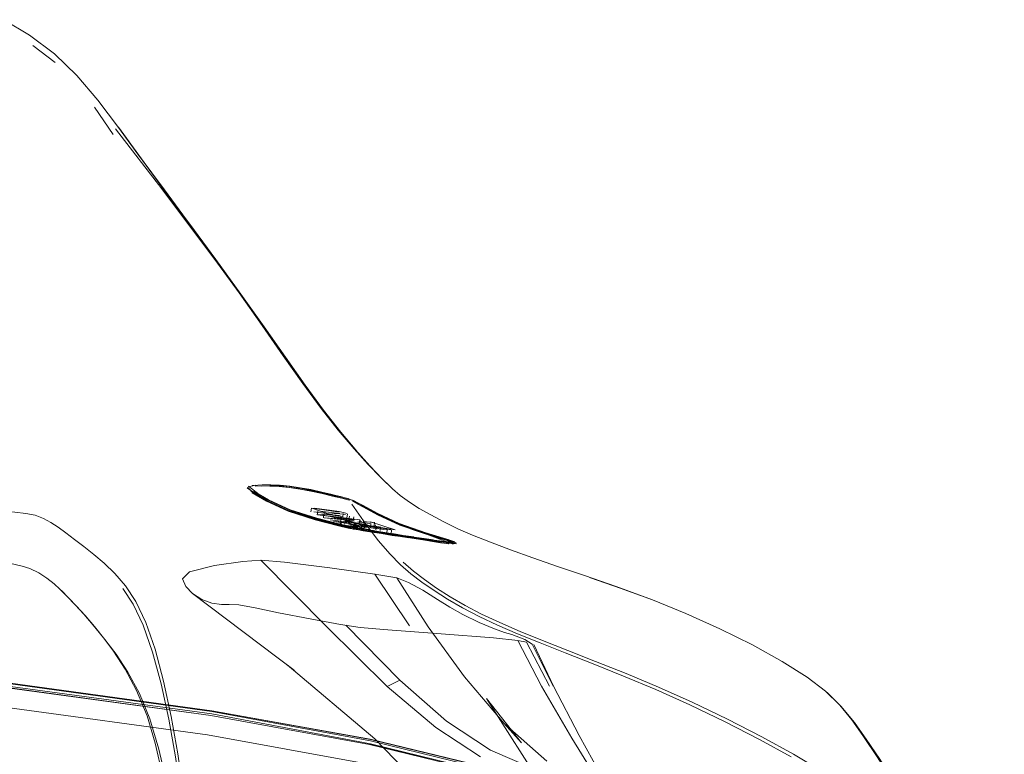
# Model space of a CAD drawing. Units: metres. Extents: x 7.4 to 16.9, y -13.1 to -1.5.
# Drawn here: x 13.9 to 14, y -9.9 to -9.8 of the extents above; entities that cross this region are included whole.
import ezdxf

# ---------------------------------------------------------------- set-up
doc = ezdxf.new("R2010")
doc.units = ezdxf.units.M
doc.header["$MEASUREMENT"] = 0

# ---------------------------------------------------------------- blocks, each defined once
blk = doc.blocks.new('43380b98-cfed-4bb5-bf71-60cecbc8914e')
at = {"color": 18, "lineweight": 9, "true_color": 0x000000}
for p, q in [((13.85449, -9.83172), (13.85748, -9.834)), ((13.86522, -9.84364), (13.86271, -9.83996)), ((13.88316, -9.89101), (13.88325, -9.89083)), ((13.89665, -9.89235), (13.89677, -9.89238)), ((13.89175, -9.89364), (13.89168, -9.89413)), ((13.89419, -9.8939), (13.89215, -9.89365)), ((13.89251, -9.89452), (13.89259, -9.89403)), ((13.89283, -9.89452), (13.89493, -9.89478)), ((13.89335, -9.89491), (13.89342, -9.89442)), ((13.89427, -9.89519), (13.89816, -9.89568)), ((13.89823, -9.89518), (13.89434, -9.89469)), ((13.89506, -9.89544), (13.89683, -9.89566)), ((13.89569, -9.89522), (13.89562, -9.89572)), ((13.89569, -9.89485), (13.89583, -9.89485)), ((13.89594, -9.89482), (13.89601, -9.89433)), ((13.89629, -9.89531), (13.89622, -9.8958)), ((13.89651, -9.89491), (13.89659, -9.89442)), ((13.89677, -9.89521), (13.89685, -9.89472)), ((13.89743, -9.8948), (13.89736, -9.89529)), ((13.89816, -9.89568), (13.89823, -9.89518)), ((13.89827, -9.8952), (13.8982, -9.89569)), ((13.90771, -9.89455), (13.90946, -9.89548)), ((13.89565, -9.8957), (13.89579, -9.89569)), ((13.89707, -9.8959), (13.89699, -9.8964)), ((13.89708, -9.89568), (13.89701, -9.89617)), ((13.89788, -9.89592), (13.89781, -9.89641)), ((13.89797, -9.8964), (13.89783, -9.8964)), ((13.8984, -9.89648), (13.89847, -9.89599)), ((13.89883, -9.89645), (13.89996, -9.89662)), ((13.8993, -9.89614), (13.89887, -9.89607)), ((13.89972, -9.89579), (13.89965, -9.89629)), ((13.90021, -9.89553), (13.90014, -9.89603)), ((13.90023, -9.89637), (13.90031, -9.89587)), ((13.90045, -9.89604), (13.90038, -9.89654)), ((13.90062, -9.89613), (13.90088, -9.89614)), ((13.90101, -9.89612), (13.90094, -9.89661)), ((13.90184, -9.89646), (13.90172, -9.89644)), ((13.90183, -9.89698), (13.9019, -9.89649)), ((13.90249, -9.89658), (13.90242, -9.89707)), ((13.90707, -9.89693), (13.90693, -9.89688)), ((13.90989, -9.89778), (13.91004, -9.89783)), ((13.91007, -9.89826), (13.9107, -9.89831)), ((13.90488, -9.90938), (13.90023, -9.90246)), ((13.86254, -9.9093), (13.86128, -9.90784))]:
    blk.add_line(p, q, dxfattribs=at)
for points in [[(13.86037, -9.83575), (13.85737, -9.83284), (13.85405, -9.83035), (13.85058, -9.82826)], [(13.86037, -9.83575), (13.86318, -9.83903), (13.86595, -9.84268), (13.86888, -9.84676), (13.86593, -9.84266)], [(13.86593, -9.84266), (13.87211, -9.85114), (13.86882, -9.84664)], [(13.87869, -9.86019), (13.87518, -9.8555), (13.87172, -9.85092), (13.86556, -9.84287)], [(13.86882, -9.84664), (13.87208, -9.85105), (13.87553, -9.85573), (13.87201, -9.85098), (13.87547, -9.85562), (13.87896, -9.86036)], [(13.87885, -9.86026), (13.87535, -9.85555), (13.87189, -9.85094)], [(13.87869, -9.86019), (13.88207, -9.86481), (13.88516, -9.86917)], [(13.87896, -9.86036), (13.88233, -9.865), (13.88543, -9.86938), (13.88829, -9.87345), (13.89093, -9.87718)], [(13.89305, -9.88028), (13.89062, -9.87694), (13.88799, -9.87323), (13.88516, -9.86917)], [(13.89093, -9.87718), (13.89339, -9.88054), (13.8957, -9.88348), (13.89781, -9.88602)], [(13.89305, -9.88028), (13.89534, -9.88319), (13.89746, -9.8857), (13.89936, -9.8878)], [(13.89766, -9.88584), (13.89956, -9.88796), (13.90122, -9.88969), (13.90261, -9.89104), (13.90365, -9.89193)], [(13.90241, -9.89086), (13.90102, -9.88952), (13.89936, -9.8878)], [(13.8832, -9.89097), (13.88576, -9.89272), (13.88866, -9.89405)], [(13.88326, -9.89085), (13.88399, -9.89166), (13.88588, -9.89274), (13.88721, -9.89338)], [(13.88328, -9.89077), (13.88431, -9.89057)], [(13.88335, -9.89071), (13.8858, -9.89259), (13.88869, -9.89393), (13.89227, -9.89506), (13.89539, -9.89587), (13.8969, -9.89623)], [(13.88362, -9.89075)], [(13.88384, -9.89062), (13.88529, -9.89052), (13.88634, -9.8905)], [(13.89769, -9.89637), (13.89545, -9.89581), (13.89234, -9.895), (13.88876, -9.89386), (13.88586, -9.89253), (13.88394, -9.8914)], [(13.88394, -9.8914), (13.88477, -9.89211), (13.88585, -9.8927), (13.88718, -9.89334), (13.88874, -9.89402), (13.89045, -9.89462), (13.88872, -9.89399), (13.88718, -9.89334)], [(13.88891, -9.89386), (13.88601, -9.89253), (13.88409, -9.8914)], [(13.88423, -9.8907), (13.88618, -9.89067), (13.88742, -9.89075), (13.88618, -9.89067)], [(13.88743, -9.89074), (13.88878, -9.89088), (13.88743, -9.8907), (13.8888, -9.89089), (13.88744, -9.89075), (13.88618, -9.89064), (13.88509, -9.89069)], [(13.88882, -9.8907), (13.88748, -9.89056), (13.88625, -9.8905), (13.88518, -9.89051), (13.8862, -9.89055), (13.88744, -9.89062), (13.8888, -9.89076), (13.89024, -9.8909)], [(13.88564, -9.89068)], [(13.88743, -9.8907), (13.8862, -9.89068)], [(13.88755, -9.89057), (13.88886, -9.89071), (13.89025, -9.8909), (13.89168, -9.89115)], [(13.89023, -9.89108), (13.88878, -9.89088), (13.89025, -9.89105), (13.8888, -9.89089), (13.89024, -9.89109)], [(13.8888, -9.89076), (13.89023, -9.89096), (13.89169, -9.89122), (13.89024, -9.8909)], [(13.89318, -9.89168), (13.89456, -9.89203), (13.8932, -9.89164), (13.89171, -9.89134), (13.89023, -9.89108), (13.89169, -9.89135), (13.89317, -9.89168)], [(13.89099, -9.89117), (13.89245, -9.89151), (13.89097, -9.89121)], [(13.89316, -9.89155), (13.89455, -9.89189), (13.89579, -9.89218), (13.89453, -9.89183), (13.89315, -9.89149), (13.89169, -9.89116)], [(13.89737, -9.89263), (13.89566, -9.89209), (13.89446, -9.89181), (13.8931, -9.89148), (13.89169, -9.89122), (13.89316, -9.89155)], [(13.88866, -9.89406), (13.88576, -9.89272), (13.88384, -9.89159)], [(13.89458, -9.89198), (13.89581, -9.89231), (13.89458, -9.89202)], [(13.89522, -9.89213)], [(13.89681, -9.89245), (13.89576, -9.89211), (13.89677, -9.89238), (13.89858, -9.89324)], [(13.89581, -9.89227), (13.89684, -9.89258), (13.89581, -9.89231), (13.89682, -9.89257)], [(13.89635, -9.8924)], [(13.89682, -9.89254)], [(13.89813, -9.89315), (13.89723, -9.89269), (13.89815, -9.89312)], [(13.90989, -9.89778), (13.90693, -9.89688), (13.90336, -9.89565), (13.90049, -9.89431), (13.89844, -9.8932), (13.89737, -9.89263)], [(13.89863, -9.89331), (13.89754, -9.89274)], [(13.90771, -9.89455), (13.90617, -9.89367), (13.90486, -9.89283), (13.90365, -9.89193)], [(13.8548, -9.89459), (13.85354, -9.89434), (13.85208, -9.89418), (13.85038, -9.89409)], [(13.89503, -9.89586), (13.89366, -9.89551), (13.89204, -9.89506), (13.89029, -9.89453), (13.88858, -9.89394)], [(13.88858, -9.89394), (13.89029, -9.89453)], [(13.89536, -9.89599), (13.89224, -9.89518), (13.88866, -9.89405), (13.89224, -9.89519), (13.89536, -9.896), (13.89687, -9.89635), (13.89536, -9.896)], [(13.89786, -9.89629), (13.8956, -9.8958), (13.89249, -9.89499), (13.88891, -9.89386)], [(13.89276, -9.89508), (13.88919, -9.89395)], [(13.89435, -9.89398), (13.89179, -9.89366), (13.89428, -9.89447)], [(13.89208, -9.89415), (13.89412, -9.8944)], [(13.89556, -9.89435), (13.8929, -9.89403)], [(13.89419, -9.8939), (13.89547, -9.8941)], [(13.89435, -9.89398), (13.89548, -9.89416)], [(13.89547, -9.8941), (13.89652, -9.89436)], [(13.90225, -9.89977), (13.90074, -9.89801), (13.89905, -9.8958), (13.89715, -9.89311)], [(13.89756, -9.89286), (13.89867, -9.89344), (13.89757, -9.89287), (13.89865, -9.89345), (13.9007, -9.89457), (13.90357, -9.8959)], [(13.91066, -9.89824), (13.90707, -9.89693), (13.90351, -9.8957), (13.90063, -9.89436), (13.89858, -9.89324)], [(13.91114, -9.89826), (13.91008, -9.8979), (13.90712, -9.897), (13.90355, -9.89577), (13.90067, -9.89443), (13.89863, -9.89331)], [(13.91072, -9.89844), (13.90715, -9.89714), (13.9101, -9.89803), (13.90717, -9.89714), (13.90358, -9.89591), (13.9007, -9.89457), (13.89864, -9.89343), (13.90072, -9.89456), (13.9036, -9.89591)], [(13.85786, -9.8962), (13.85689, -9.89554), (13.85589, -9.895), (13.8548, -9.89459)], [(13.89543, -9.8949), (13.89256, -9.89454), (13.89519, -9.89437), (13.8963, -9.89449)], [(13.89276, -9.89508), (13.89587, -9.89589), (13.89734, -9.89625), (13.89884, -9.89655)], [(13.89569, -9.89472), (13.89346, -9.89444)], [(13.8961, -9.89521), (13.89348, -9.89494)], [(13.89367, -9.89491), (13.89546, -9.89513), (13.89653, -9.89524)], [(13.89374, -9.89442), (13.89553, -9.89464)], [(13.89788, -9.89517), (13.89407, -9.89469), (13.89781, -9.89566)], [(13.89468, -9.89541)], [(13.89773, -9.89581), (13.89472, -9.89543)], [(13.89479, -9.89493), (13.89706, -9.89522)], [(13.89589, -9.89479), (13.89489, -9.89456)], [(13.8975, -9.89521), (13.89513, -9.89495)], [(13.89569, -9.89485)], [(13.89591, -9.89436)], [(13.89596, -9.89429)], [(13.896, -9.89499)], [(13.89602, -9.89476)], [(13.89604, -9.89445)], [(13.89739, -9.89535), (13.8961, -9.89521)], [(13.89626, -9.89538), (13.89764, -9.89558), (13.89909, -9.89581)], [(13.8963, -9.89495)], [(13.89632, -9.89455)], [(13.89749, -9.89536), (13.89638, -9.8953)], [(13.8965, -9.89538), (13.89757, -9.89608)], [(13.8965, -9.89538)], [(13.89675, -9.89475)], [(13.89696, -9.89463)], [(13.89696, -9.89463)], [(13.89697, -9.89547), (13.89802, -9.89564)], [(13.89719, -9.89521)], [(13.89722, -9.89535)], [(13.89729, -9.89485)], [(13.89903, -9.89562), (13.89796, -9.89546)], [(13.89833, -9.89538), (13.8996, -9.89608), (13.90065, -9.89622)], [(13.89847, -9.89543)], [(13.90007, -9.89556), (13.89868, -9.89543)], [(13.8995, -9.89547)], [(13.89964, -9.89547), (13.90297, -9.89652)], [(13.90216, -9.89524), (13.90082, -9.89459), (13.9022, -9.89521)], [(13.9036, -9.89591), (13.90714, -9.89713), (13.90368, -9.89589), (13.9022, -9.89521), (13.90368, -9.89589), (13.90538, -9.89652), (13.90709, -9.8971), (13.90869, -9.89756), (13.90993, -9.89795), (13.91104, -9.89836)], [(13.90946, -9.89548), (13.91145, -9.89643), (13.9133, -9.89723), (13.91573, -9.89821)], [(13.86004, -9.89781), (13.85889, -9.89696), (13.85786, -9.8962)], [(13.89503, -9.89586), (13.89666, -9.89625), (13.89802, -9.8965)], [(13.89579, -9.89569)], [(13.89655, -9.89594), (13.89796, -9.89616)], [(13.89655, -9.89594)], [(13.89896, -9.89612), (13.89787, -9.89592), (13.89678, -9.89582)], [(13.8969, -9.89597)], [(13.89882, -9.8966), (13.89985, -9.8967), (13.90117, -9.89692), (13.89989, -9.89664), (13.89873, -9.89646), (13.89769, -9.89637), (13.89873, -9.89646), (13.89696, -9.89616)], [(13.89739, -9.8962), (13.89914, -9.89643), (13.89705, -9.89619), (13.89937, -9.89598)], [(13.89731, -9.89643), (13.89909, -9.89664)], [(13.89868, -9.89606), (13.89738, -9.89593)], [(13.8993, -9.89648), (13.89739, -9.8962), (13.89942, -9.8965)], [(13.89943, -9.89597), (13.89743, -9.89571)], [(13.90063, -9.89639), (13.89751, -9.89597), (13.90056, -9.89689)], [(13.89758, -9.89591), (13.89895, -9.89603)], [(13.89866, -9.89665), (13.89767, -9.89646), (13.89866, -9.89666), (13.89983, -9.89684), (13.90115, -9.89705), (13.90257, -9.89727), (13.90115, -9.89704)], [(13.89793, -9.89576)], [(13.89793, -9.89576)], [(13.89793, -9.89576)], [(13.89802, -9.8965), (13.89908, -9.89666), (13.90031, -9.89686), (13.90167, -9.89708)], [(13.89806, -9.89597)], [(13.89811, -9.89649), (13.8993, -9.89607), (13.89811, -9.89582)], [(13.8984, -9.89592)], [(13.8984, -9.89592)], [(13.89974, -9.89572), (13.89846, -9.8955)], [(13.89852, -9.89606)], [(13.90115, -9.89705), (13.89985, -9.89683), (13.89866, -9.89665)], [(13.89888, -9.89652)], [(13.89889, -9.89663)], [(13.90007, -9.89664), (13.89901, -9.89651)], [(13.89909, -9.89664)], [(13.90067, -9.89625), (13.8993, -9.89607)], [(13.90297, -9.89652), (13.90014, -9.89615), (13.90297, -9.89652), (13.89937, -9.89598)], [(13.90062, -9.89613), (13.89946, -9.89597)], [(13.90057, -9.89682), (13.89954, -9.89666), (13.90159, -9.89699), (13.90277, -9.89718), (13.90395, -9.89735), (13.90511, -9.89752)], [(13.90069, -9.89683), (13.89954, -9.89666)], [(13.89959, -9.89626)], [(13.89966, -9.89576)], [(13.89988, -9.89589)], [(13.89988, -9.89589)], [(13.90259, -9.89715), (13.90117, -9.89692), (13.9026, -9.89708), (13.90125, -9.89683), (13.89996, -9.89662)], [(13.90007, -9.89599)], [(13.9002, -9.89639)], [(13.90022, -9.89631), (13.90144, -9.89649)], [(13.90031, -9.89605)], [(13.90034, -9.89652)], [(13.90165, -9.89693), (13.9006, -9.89674)], [(13.90072, -9.89638), (13.90176, -9.89649)], [(13.9021, -9.89698), (13.90104, -9.89679)], [(13.9024, -9.89654), (13.90111, -9.89629)], [(13.90155, -9.8964)], [(13.90198, -9.89655)], [(13.9107, -9.89819), (13.90865, -9.89759), (13.90713, -9.89707), (13.90542, -9.89649), (13.90372, -9.89586)], [(13.86263, -9.89982), (13.86129, -9.89876), (13.86004, -9.89781)], [(13.90049, -9.89694)], [(13.90056, -9.89689), (13.9019, -9.89705)], [(13.90065, -9.89687), (13.90169, -9.89699)], [(13.90822, -9.89813), (13.90696, -9.89793), (13.90824, -9.89815), (13.90694, -9.89793), (13.90549, -9.8977), (13.90694, -9.89794), (13.90551, -9.8977), (13.90404, -9.89749), (13.90257, -9.89728), (13.90115, -9.89705)], [(13.90366, -9.89737), (13.90194, -9.89712)], [(13.90403, -9.89746), (13.90258, -9.89727), (13.90478, -9.8976), (13.90257, -9.89727), (13.90403, -9.89748)], [(13.90822, -9.89801), (13.90693, -9.8978), (13.9055, -9.89757), (13.90259, -9.89715), (13.90404, -9.89729), (13.90262, -9.89705)], [(13.90366, -9.89737), (13.9056, -9.89765), (13.90749, -9.89795), (13.90902, -9.8982)], [(13.90551, -9.89771), (13.90403, -9.89748), (13.9055, -9.89771)], [(13.90546, -9.89747), (13.90404, -9.89729), (13.90549, -9.8975), (13.90685, -9.89769), (13.9081, -9.89789), (13.90691, -9.89773), (13.90549, -9.8975)], [(13.90511, -9.89752), (13.90633, -9.89772)], [(13.90731, -9.89787), (13.9088, -9.89807), (13.91023, -9.8982)], [(13.91066, -9.89824), (13.90922, -9.89808), (13.90819, -9.89793), (13.90991, -9.89813)], [(13.91007, -9.89826), (13.90822, -9.89801)], [(13.90989, -9.89778), (13.91094, -9.89814), (13.90991, -9.89813)], [(13.91012, -9.8984), (13.90826, -9.89814), (13.90928, -9.8983), (13.90822, -9.89813)], [(13.91012, -9.8984), (13.90878, -9.89822), (13.91009, -9.89839)], [(13.90955, -9.89828)], [(13.90995, -9.89833), (13.91116, -9.89843)], [(13.91023, -9.8982)], [(13.91109, -9.89819)], [(13.91573, -9.89821), (13.91841, -9.89922), (13.92137, -9.90028), (13.92468, -9.90143)], [(13.85408, -9.90172), (13.85305, -9.9014), (13.85135, -9.90101), (13.84934, -9.90072), (13.84699, -9.90054)], [(13.86263, -9.89982), (13.86402, -9.90102), (13.86545, -9.90236), (13.86688, -9.90402), (13.86828, -9.90615), (13.86961, -9.90894)], [(13.88498, -9.90059), (13.88258, -9.90077), (13.87878, -9.90133), (13.87546, -9.90216), (13.87449, -9.90311)], [(13.90316, -9.90298), (13.90023, -9.90246), (13.89422, -9.90162), (13.88814, -9.90086), (13.88498, -9.90059)], [(13.90358, -9.91666), (13.90189, -9.91749), (13.89377, -9.90949), (13.88498, -9.90059)], [(13.90225, -9.89977), (13.90366, -9.9012), (13.90506, -9.90241)], [(13.85408, -9.90172), (13.8553, -9.9023), (13.85637, -9.90299), (13.85735, -9.90377)], [(13.90687, -9.90319), (13.90541, -9.90208), (13.90401, -9.90088)], [(13.93738, -9.90591), (13.93251, -9.90411), (13.92843, -9.9027), (13.92468, -9.90143)], [(13.87449, -9.90311), (13.87494, -9.90411), (13.87586, -9.90508), (13.87709, -9.90587), (13.87844, -9.90634)], [(13.91028, -9.9069), (13.90862, -9.90584), (13.90667, -9.90463), (13.90474, -9.90357), (13.90316, -9.90298), (13.90738, -9.9095), (13.91225, -9.91621), (13.91754, -9.92244), (13.92326, -9.92751)], [(13.90506, -9.90241), (13.90653, -9.90352), (13.90817, -9.90466), (13.90998, -9.90582)], [(13.91232, -9.90666), (13.91031, -9.90549), (13.90851, -9.90433), (13.90687, -9.90319)], [(13.94185, -9.90772), (13.93738, -9.90591), (13.93307, -9.90433), (13.92898, -9.90292)], [(13.85735, -9.90377), (13.85809, -9.90448), (13.85906, -9.90547), (13.86012, -9.90658), (13.86128, -9.90784)], [(13.8583, -9.90466), (13.85927, -9.90566), (13.86033, -9.90676), (13.86149, -9.90802), (13.86275, -9.90949), (13.86413, -9.9112)], [(13.86652, -9.90437), (13.86792, -9.9065), (13.86926, -9.90929), (13.8705, -9.91289), (13.87164, -9.91715), (13.87266, -9.92187), (13.87355, -9.9269), (13.8743, -9.93204), (13.87498, -9.93752)], [(13.92676, -9.96412), (13.92041, -9.95154), (13.91464, -9.94179), (13.9082, -9.93275), (13.90025, -9.9245), (13.88853, -9.91459), (13.8895, -9.91538), (13.87586, -9.90508)], [(13.90998, -9.90582), (13.91198, -9.90698), (13.9142, -9.90814), (13.91664, -9.90928), (13.91935, -9.91045), (13.92236, -9.91168), (13.92571, -9.91301), (13.92945, -9.91448), (13.93352, -9.91611)], [(13.87844, -9.90634), (13.87973, -9.90654), (13.88075, -9.90653), (13.88206, -9.90659), (13.88422, -9.90698), (13.88735, -9.90764), (13.89158, -9.90847), (13.89564, -9.90921), (13.89829, -9.90961)], [(13.91856, -9.91056), (13.91759, -9.91026), (13.91624, -9.90978), (13.91418, -9.90892), (13.912, -9.90789), (13.91028, -9.9069)], [(13.91232, -9.90666), (13.91453, -9.90782), (13.91697, -9.90896), (13.91968, -9.91013), (13.92269, -9.91135), (13.92605, -9.91268), (13.92978, -9.91414)], [(13.94185, -9.90772), (13.94639, -9.90977), (13.95076, -9.91195), (13.95474, -9.91415), (13.95808, -9.91626)], [(13.86528, -9.91279), (13.86392, -9.91101), (13.86254, -9.9093)], [(13.86961, -9.90894), (13.87084, -9.91253), (13.87197, -9.91678), (13.87299, -9.9215)], [(13.90981, -9.92213), (13.90358, -9.91666), (13.89635, -9.90931)], [(13.89829, -9.90961), (13.90196, -9.90994), (13.9091, -9.91047), (13.9161, -9.91101), (13.91936, -9.91135)], [(13.86413, -9.9112), (13.86564, -9.9132), (13.86721, -9.91559), (13.86874, -9.91844), (13.87014, -9.92185)], [(13.9203, -9.91122), (13.91856, -9.91056)], [(13.9241, -9.91748), (13.92129, -9.91182), (13.9203, -9.91122)], [(13.94852, -9.96221), (13.94314, -9.9521), (13.9375, -9.94222), (13.93177, -9.93282), (13.9266, -9.92443), (13.92253, -9.91748), (13.91936, -9.91135), (13.92053, -9.91158)], [(13.92362, -9.91745), (13.92053, -9.91158)], [(13.92151, -9.9119), (13.92413, -9.91746), (13.92758, -9.92408)], [(13.86977, -9.92144), (13.86836, -9.91803), (13.86684, -9.91518), (13.86528, -9.91279)], [(13.8514, -9.91768), (13.87831, -9.92137), (13.89951, -9.92528), (13.87831, -9.92139), (13.8514, -9.91771), (13.82128, -9.9146), (13.8514, -9.91771)], [(13.82134, -9.91446), (13.85148, -9.91749), (13.87841, -9.92115), (13.89967, -9.92517), (13.91732, -9.92952), (13.93381, -9.93449), (13.94912, -9.94182)], [(13.92978, -9.91414), (13.93385, -9.91577), (13.93818, -9.91759)], [(13.93352, -9.91611), (13.93785, -9.91792), (13.9424, -9.91996)], [(13.96562, -9.9242), (13.96405, -9.92195), (13.96245, -9.91999), (13.96056, -9.91815), (13.95808, -9.91626)], [(13.82103, -9.91725), (13.85105, -9.92031), (13.87784, -9.92397), (13.8989, -9.92782), (13.91631, -9.93206)], [(13.96292, -9.95303), (13.94922, -9.94191), (13.93383, -9.9342), (13.91729, -9.9289), (13.89964, -9.9246), (13.87841, -9.92076), (13.85148, -9.91707)], [(13.85148, -9.91715), (13.87842, -9.92083), (13.89965, -9.92477), (13.9173, -9.9291), (13.93385, -9.93427), (13.94923, -9.94182), (13.96293, -9.95294)], [(13.90189, -9.91749), (13.90838, -9.92299), (13.91437, -9.92692)], [(13.93818, -9.91759), (13.94272, -9.91962), (13.94742, -9.92189), (13.95201, -9.92426), (13.95624, -9.92658)], [(13.91754, -9.92244), (13.91986, -9.92503), (13.91518, -9.91913), (13.92307, -9.9315), (13.9331, -9.94783), (13.92222, -9.92964), (13.92854, -9.94044)], [(13.96265, -9.92016), (13.96075, -9.91832)], [(13.95595, -9.92692), (13.95171, -9.9246), (13.94711, -9.92223), (13.9424, -9.91996)], [(13.9644, -9.92232), (13.96265, -9.92016)], [(13.86977, -9.92144), (13.87085, -9.9251), (13.87188, -9.92953), (13.87274, -9.93408)], [(13.87603, -9.94326), (13.87533, -9.9372), (13.87463, -9.93169), (13.87388, -9.92652), (13.87299, -9.9215)], [(13.91729, -9.9289), (13.9338, -9.93421), (13.91727, -9.92884), (13.89963, -9.92456), (13.87841, -9.92076)], [(13.87014, -9.92185), (13.87135, -9.92588), (13.87237, -9.93029), (13.87321, -9.9348), (13.87389, -9.93915)], [(13.92894, -9.93087), (13.92212, -9.9288), (13.91573, -9.92602), (13.90981, -9.92213)], [(13.97528, -9.94122), (13.97243, -9.93525), (13.96995, -9.9307), (13.96781, -9.92724), (13.96597, -9.92455), (13.9644, -9.92232)], [(13.92758, -9.92408), (13.93227, -9.93254), (13.93776, -9.94196)], [(13.97211, -9.93495), (13.96962, -9.93037), (13.96747, -9.9269), (13.96562, -9.9242)], [(13.89951, -9.92523), (13.91712, -9.92959), (13.9336, -9.93478), (13.94891, -9.94234), (13.96254, -9.9534), (13.97357, -9.96569)], [(13.96253, -9.95343), (13.94891, -9.94237), (13.93359, -9.93476), (13.91711, -9.92953), (13.89951, -9.92528)], [(13.98447, -9.97235), (13.9814, -9.96424), (13.97843, -9.95686), (13.97569, -9.95048), (13.97333, -9.94539), (13.97128, -9.94139), (13.96947, -9.93826), (13.96783, -9.93581), (13.96629, -9.93383), (13.96462, -9.93212), (13.96255, -9.93048), (13.95984, -9.9287), (13.95624, -9.92658)]]:
    blk.add_lwpolyline(points, dxfattribs=at)
for points in [[(13.89973, -9.89397), (13.90082, -9.89459), (13.89969, -9.894), (13.89879, -9.89351)], [(13.89216, -9.89511), (13.89045, -9.89462), (13.89218, -9.89514), (13.8938, -9.89559)], [(13.89676, -9.89629), (13.89514, -9.8959), (13.8938, -9.89559), (13.89514, -9.8959), (13.89612, -9.89617), (13.89727, -9.89642)], [(13.89874, -9.89623)], [(13.8999, -9.89652)], [(13.90186, -9.89716)], [(13.90826, -9.89811)]]:
    blk.add_lwpolyline(points, close=True, dxfattribs=at)
blk = doc.blocks.new('452d3ee9-180c-4f94-9269-ce510ccea342')
blk.add_blockref('43380b98-cfed-4bb5-bf71-60cecbc8914e', (0, 0))

msp = doc.modelspace()

# ---------------------------------------------------------------- block references
msp.add_blockref('452d3ee9-180c-4f94-9269-ce510ccea342', (0, 0))

doc.saveas('drawing.dxf')
